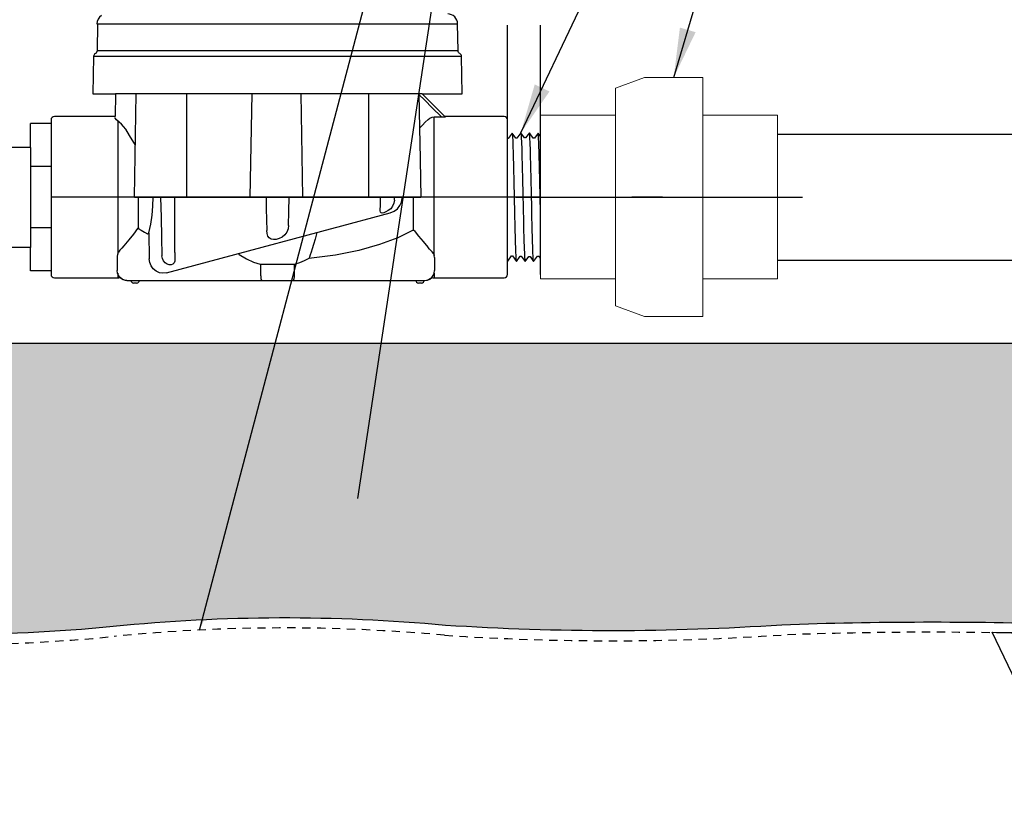
# Model space of a CAD drawing. Extents: x -3 to 267, y -12 to 57.
# Drawn here: x 85 to 100, y 5 to 16 of the extents above; entities that cross this region are included whole.
import ezdxf

# ---------------------------------------------------------------- set-up
doc = ezdxf.new("R2010")
doc.units = 0
doc.header["$MEASUREMENT"] = 0
doc.linetypes.add('HIDDEN2', pattern=[0.1875, 0.125, -0.0625])
for name, color, linetype in [('HI-DETL-FINE', 249, 'Continuous'), ('HI-DETL-MED', 2, 'Continuous'), ('HI-DETL-THIN', 1, 'Continuous'), ('HI-HTCH-FILL', 9, 'Continuous'), ('HI-PROD-FINE', 249, 'Continuous'), ('HI-PROD-OTLN', 3, 'Continuous'), ('HI-TEXT-STND', 2, 'Continuous')]:
    doc.layers.add(name, color=color, linetype=linetype)
doc.layers.add('REF', color=5, linetype='Continuous', plot=False)
doc.styles.add('HUNTER', font='ARIALN.TTF')
doc.dimstyles.new('HUNTER', dxfattribs={"dimtxt": 0.125, "dimasz": 0.1, "dimexe": 0.05, "dimexo": 0.05, "dimgap": 0.09, "dimtad": 0, "dimtoh": 1, "dimdec": 3, "dimzin": 3, "dimdsep": 46, "dimlunit": 4, "dimtxsty": 'HUNTER', "dimblk": 'ARCHTICK', "dimcen": 0.1, "dimclrd": 249, "dimclre": 249, "dimclrt": 1, "dimadec": 4, "dimazin": 2, "dimtfac": 1, "dimtdec": 3, "dimtofl": 0, "dimtmove": 2, "dimatfit": 0, "dimfxl": 1, "dimfrac": 2, "dimtolj": 1, "dimtzin": 0, "dimarcsym": 0})

# ---------------------------------------------------------------- blocks, each defined once
blk = doc.blocks.new('_ARCHTICK')
at = {"color": 0, "linetype": 'ByBlock', "const_width": 0.15}
blk.add_lwpolyline([(-0.5, -0.5), (0.5, 0.5)], dxfattribs=at)

msp = doc.modelspace()

# ---------------------------------------------------------------- hatches: boundary and pattern name
at = {"layer": 'HI-HTCH-FILL'}
h = msp.add_hatch(dxfattribs=at)
h.set_pattern_fill('GRAVEL', color=256, scale=2.5, style=0)
h.set_pattern_definition([(228.012787504, (-61.19999999999999, 4.5), (-20.00000000000016, -22.50000000000001), [0.33634, -33.29772011768425]), (184.969740728, (-61.42500000000001, 4.25), (29.99999999999994, 2.500000000000088), [0.57717, -57.13981190307499]), (132.510447078, (-62, 4.2), (25.00000000000029, -27.49999999999966), [0.4069700000000001, -40.29008149024925]), (267.273689006, (-62.97499999999999, 3.575), (2.50000000000006, 50.00000000000004), [0.5255949999999996, -52.03389510407247]), (292.833654178, (-63, 3.05), (-12.49999999999997, 30.00000000000007), [0.5153874999999996, -51.02343282022073]), (357.273689006, (-62.80000000000001, 2.575), (-50.00000000000004, 2.500000000000064), [0.5255949999999996, -52.03389510407247]), (37.6942404667, (-62.27500000000001, 2.55), (-32.49999999999999, -24.99999999999993), [0.6950725, -68.81212137229001]), (72.2553283749, (-61.72499999999999, 2.975), (17.50000000000007, 55.00000000000001), [0.6562199999999996, -64.96580374203343]), (121.429565615, (-61.52500000000001, 3.6), (-20.00000000000005, 32.49999999999997), [0.527375, -52.2101827743225]), (175.236358309, (-61.80000000000001, 4.05), (27.49999999999996, -2.500000000000095), [0.6020800000000001, -29.50190644698075]), (222.397437798, (-62.40000000000001, 4.1), (-29.99999999999991, -27.49999999999993), [0.77862, -77.08343751198724]), (138.814074834, (-60.5, 3.55), (-17.50000000000008, 15), [0.2657524999999998, -26.30961203183674]), (171.46923439, (-60.69999999999999, 3.725), (32.49999999999999, -4.999999999999988), [0.5055925, -50.0537785403925]), (225, (-61.19999999999999, 3.8), (-3e-16, -2.499999999999832), [0.3535525, -3.18198140593275]), (203.198590514, (-61.375, 4.1), (12.49999999999997, 4.999999999999939), [0.190395, -18.84903776465975]), (291.801409486, (-61.55000000000001, 4.025), (-2.49999999999921, 7.500000000000257), [0.2692575, -13.19365451783625]), (30.96375653209999, (-61.44999999999999, 3.775), (7.500000000000132, 4.999999999999948), [0.4373224999999999, -14.14005723711325]), (161.565051177, (-61.07499999999999, 4), (5.000000000000028, -2.499999999999942), [0.3162274999999998, -7.589466650420996]), (16.389540334, (-63, 4.025), (24.99999999999991, 7.50000000000011), [0.443, -43.8571128666735]), (70.3461759419, (-62.57499999999999, 4.15), (-10.00000000000305, -27.50000000000849), [0.3716524999999999, -36.7935193682975]), (293.198590514, (-61.07499999999999, 4.5), (-4.999999999999926, 12.49999999999998), [0.3807875, -18.65864526465975]), (343.610459666, (-60.92500000000001, 4.15), (-24.99999999999991, 7.500000000000108), [0.4429999999999998, -43.85711286667247]), (339.44395478, (-63, 2.475), (-12.50000000000009, 5.000000000000061), [0.4271999999999998, -20.93280936329374]), (294.775140569, (-62.59999999999999, 2.325), (-12.50000000000001, 27.5), [0.357945, -35.43660765819]), (66.8014094864, (-61.05000000000001, 2), (4.999999999999953, 12.49999999999993), [0.3807875, -18.65864526465975]), (17.3540246363, (-60.90000000000001, 2.35), (-32.49999999999994, -9.999999999999908), [0.4190775, -41.48855903560001]), (69.4439547804, (-62.27500000000001, 2), (-5.000000000000018, -12.49999999999989), [0.2135999999999999, -21.14640936329373]), (101.309932474, (-61.19999999999999, 2), (-2.499999999999909, 10.00000000000003), [0.127475, -12.620073783982]), (165.963756532, (-61.22499999999999, 2.125), (7.499999999999897, -2.500000000000004), [0.5153875, -9.79237656404425]), (186.009005957, (-61.72499999999999, 2.25), (25.00000000000011, 2.499999999999958), [0.477625, -47.28480793635701]), (303.690067526, (-61.44999999999999, 3.55), (-2.499999999999968, 4.999999999999964), [0.3605549999999997, -8.653323188659993]), (353.1572265869999, (-61.25, 3.25), (42.50000000000004, -5.000000000000132), [0.6294850000000001, -62.31890656007075]), (60.9453959009, (-60.625, 3.175), (-9.99999999999994, -17.49999999999994), [0.25739, -25.4816853524675]), (90, (-60.5, 3.4), (-2.5, 2.5), [0.15, -2.35]), (120.256437164, (-61.77500000000001, 2.325), (10.00000000000002, -17.50000000000002), [0.34731, -34.38379997362451]), (48.0127875042, (-61.94999999999999, 2.625), (20, 22.49999999999994), [0.67268, -32.96138011768424]), (0, (-61.5, 3.125), (2.5, 2.5), [0.65, -1.85]), (325.304846469, (-60.84999999999999, 3.125), (25.00000000000035, -17.49999999999956), [0.3952849999999998, -39.13318575210497]), (254.054604099, (-60.52500000000001, 2.9), (-2.500000000000094, -10.00000000000001), [0.364005, -17.83626972320125]), (207.645975364, (-60.625, 2.55), (-47.49999999999987, -25.00000000000012), [0.5926625, -58.6736854556485]), (175.42607874, (-61.15000000000001, 2.275), (-32.49999999999989, 2.500000000000004), [0.6269975, -62.07268351992225])])
edge = h.paths.add_edge_path()
edge.add_line((105.7980034412529, 10.348650730584), (101.791998355359, 10.3486506802016))
edge.add_arc((101.7919987702851, 9.948650680200727), 0.4000000000010895, 90.00005943379077, 168.6004072216957)
edge.add_arc((144.5928929239342, 8.016176137872339), 43.23981725205483, 177.333613631258, 180.0896315050494)
edge.add_line((101.353128580919, 7.948533314081045), (101.353128580919, 7.467407631976153))
edge.add_arc((101.253128580919, 7.467407631976153), 0.1000000000000085, 266.29399714896624, 360, ccw=False)
edge.add_arc((100.1063924255444, -10.23670388012637), 17.64121101399237, 86.29399714905992, 86.52268367125961)
edge.add_arc((99.1625882780856, -55.04191838784762), 62.44642560596986, 88.15197713950114, 92.06673567210845)
edge.add_arc((94.3365279062741, 45.11732899924395), 37.84108963834112, 266.22277007115343, 273.9003789751689, ccw=False)
edge.add_arc((89.4309473528289, -18.72236922917197), 26.19217067444717, 84.71466765533812, 95.67574705636036)
edge.add_arc((84.38245452071675, 32.07456573046581), 24.85502201202245, 263.8223542331396, 275.6757470563611, ccw=False)
edge.add_arc((80.2904778334929, -14.30903663123044), 21.71920498908482, 86.25849372537978, 93.95075262967065)
edge.add_arc((76.29943111414595, 45.11732899924396), 37.84108963834111, 266.10324697215145, 273.7798762834368, ccw=False)
edge.add_arc((72.52892323520477, -10.23670387895953), 17.64121101282502, 86.1032469721515, 93.70600285103743)
edge.add_arc((71.38218707987568, 7.467407631976142), 0.1000000000000003, 179.999999999998, 273.7060028510259, ccw=False)
edge.add_line((71.28218707987568, 7.467407631976146), (71.28218707987577, 9.948650743403844))
edge.add_arc((70.88218707987576, 9.948650743403856), 0.4000000000000057, 359.9999999999982, 450)
edge.add_line((70.88218707987576, 10.34865074340386), (66.83795558237259, 10.34865074340386))
edge.add_line((66.83795558237259, 10.34865074340386), (67.15421845416148, 11.61362609143894))
edge.add_line((67.15421845416148, 11.61362609143894), (105.4817405662588, 11.61362609143894))
edge.add_line((105.4817405662588, 11.61362609143894), (105.7980034407812, 10.3486507324705))

# ---------------------------------------------------------------- linework, layer by layer
at = {"layer": 'HI-DETL-FINE'}
msp.add_lwpolyline([(92.05452145636978, 14.65560269473295), (92.05452145636978, 12.96837112577601), (92.14516722922208, 12.87772546292244), (92.18497136940125, 12.94599793423303), (92.20336909686914, 12.94599793423303), (92.26055358626904, 12.86530083145285), (92.31539950268433, 12.94192572627552), (92.33379965012426, 12.94192572627552), (92.39099282942378, 12.86123962336827), (92.44584325578697, 12.93785450830658), (92.46424593319767, 12.93785450830658), (92.52141502277547, 12.85717891027797), (92.57628414892264, 12.93381271499772), (92.59467967641594, 12.93381271499772), (92.65186504580566, 12.85311731719784), (92.70671283219936, 12.92974793195444), (92.7251096796774, 12.92974793195444), (92.78228916413512, 12.84905654910818), (92.83715196535536, 12.92566945406937), (92.85555409277242, 12.92566945406937), (92.91273291723776, 12.84499517602551), (92.96757316871849, 12.92162568078338), (92.98599102595384, 12.92162568078338), (93.04315670557102, 12.84093440793585), (93.09953465363535, 12.91960148416707), (93.09953465363535, 12.91960148416707), (93.11794371097236, 12.91960148416707), (93.17276440137138, 12.84295079642982), (93.2299735667939, 12.92364525745306), (93.24837569421095, 12.92364525745306), (93.30244595341135, 12.84698844729212), (93.36040983998294, 12.927706520537), (93.37881757733518, 12.927706520537), (93.43336133611959, 12.85106454172051), (93.49084567317706, 12.93178455842716), (93.5092402106818, 12.93178455842716), (93.5633175856596, 12.85511074083315), (93.62127160648555, 12.93583383164961), (93.63966878395979, 12.93583383164961), (93.69419178041746, 12.85918552620049), (93.75170974965299, 12.93988524984728), (93.77011143707513, 12.93988524984728), (93.82416501459102, 12.8632322520028), (93.88213062301993, 12.94396559771076), (93.90054045034803, 12.94396559771076), (93.95507654439254, 12.86730818605381), (94.01257217614798, 12.9480221858487), (94.03096670819829, 12.9480221858487), (94.04728931509263, 12.9202865012537), (94.09663650502968, 12.96837112577601), (94.09663650502968, 14.65560269473295), (94.00599073217738, 14.74624835758652), (93.96618659199821, 14.67797588627593), (93.94778886453032, 14.67797588627593), (93.89060437513042, 14.75867298905612), (93.83575845871513, 14.68204809423344), (93.8173583112752, 14.68204809423344), (93.7601651319757, 14.76273419714069), (93.7053147056125, 14.68611931220238), (93.6869120282018, 14.68611931220238), (93.62974293862399, 14.76679491023099), (93.57487381247682, 14.69016110551124), (93.55647828498353, 14.69016110551124), (93.4992929155938, 14.77085650331112), (93.4444451292001, 14.69422588855452), (93.42604828172206, 14.69422588855452), (93.36886879726434, 14.77491727140078), (93.3140059960441, 14.6983043664396), (93.29560386862704, 14.6983043664396), (93.2384250441617, 14.77897864448345), (93.18358479268097, 14.70234813972558), (93.16516693544563, 14.70234813972558), (93.10800125582844, 14.78303941257311), (93.05162330776412, 14.70437233634189), (93.05162330776412, 14.70437233634189), (93.03321425042712, 14.70437233634189), (92.97839356002808, 14.78102302407914), (92.92118439460558, 14.7003285630559), (92.90278226718851, 14.7003285630559), (92.84871200798811, 14.77698537321685), (92.79074812141653, 14.69626729997196), (92.77234038406428, 14.69626729997196), (92.71779662527987, 14.77290927878845), (92.6603122882224, 14.6921892620818), (92.64191775071767, 14.6921892620818), (92.58784037573987, 14.76886307967582), (92.52988635491391, 14.68813998885935), (92.51148917743969, 14.68813998885935), (92.45696618098201, 14.76478829430847), (92.39944821174647, 14.68408857066168), (92.38104652432433, 14.68408857066168), (92.32699294680845, 14.76074156850616), (92.26902733837953, 14.68000822279821), (92.25061751105143, 14.68000822279821), (92.19608141700694, 14.75666563445516), (92.1385857852515, 14.67595163466026), (92.12019125320117, 14.67595163466026), (92.10386864630684, 14.70368731925526)], close=True, dxfattribs=at)
at = {"layer": 'HI-DETL-FINE', "lineweight": 15}
for points in [[(92.10386864630684, 14.70368731925526), (92.10416237868795, 14.70301083501721), (92.10482760396246, 14.70147877916672), (92.10586348344741, 14.69173062545948), (92.1069888863395, 14.67560969484011), (92.10812521357946, 14.65309751230989), (92.10924590215023, 14.62484968672205), (92.1103573756053, 14.59089575984713), (92.11148543143939, 14.55104353820369), (92.1126229905927, 14.50581217603922), (92.11374134468178, 14.45597965388316), (92.11485171434286, 14.40155952720432), (92.11598260374053, 14.34236359700983), (92.11712046056938, 14.2792187096364), (92.11823610451222, 14.21318996600384), (92.11934646778232, 14.14420425205945), (92.1204801516801, 14.07211366424279), (92.12161734123033, 13.99796215401682), (92.12273023740713, 13.92298709192426), (92.12384168454388, 13.84703236773053), (92.12497782059786, 13.77000678172723), (92.1261132847411, 13.69306035738551), (92.12722408045022, 13.6174642203796), (92.12833768581237, 13.54299223106326), (92.12947528610191, 13.46962317445163), (92.13060796092941, 13.39848703723688), (92.13171805560884, 13.33074301835383), (92.13283444346055, 13.26611775295391), (92.13397223068063, 13.20466886894286), (92.13510260961462, 13.14738106438818), (92.1362124604502, 13.09516688624281), (92.13733212950275, 13.04773652421923), (92.13846898407698, 13.0052220259315), (92.13959707806127, 12.96835298355329), (92.14070771104791, 12.93767318937791), (92.14183055918278, 12.91296317799531), (92.14296585611024, 12.89421865317147), (92.14409164665189, 12.88257634344395), (92.14516728413058, 12.87772540801391)], [(94.04728931509263, 12.9202865012537), (94.04699558271152, 12.92096298549175), (94.046330357437, 12.92249504134224), (94.04529447795205, 12.93224319504948), (94.04416907505997, 12.94836412566885), (94.04303274782, 12.97087630819907), (94.04191205924923, 12.99912413378691), (94.04080058579416, 13.03307806066183), (94.03967252996007, 13.07293028230527), (94.03853497080677, 13.11816164446975), (94.03741661671768, 13.1679941666258), (94.0363062470566, 13.22241429330464), (94.03517535765893, 13.28161022349913), (94.03403750083008, 13.34475511087256), (94.03292185688726, 13.41078385450512), (94.03181149361714, 13.47976956844951), (94.03067780971936, 13.55186015626617), (94.02954062016913, 13.62601166649215), (94.02842772399234, 13.7009867285847), (94.02731627685559, 13.77694145277843), (94.0261801408016, 13.85396703878173), (94.02504467665837, 13.93091346312345), (94.02393388094926, 14.00650960012936), (94.0228202755871, 14.0809815894457), (94.02168267529755, 14.15435064605734), (94.02055000047005, 14.22548678327208), (94.01943990579062, 14.29323080215513), (94.01832351793891, 14.35785606755505), (94.01718573071884, 14.4193049515661), (94.01605535178484, 14.47659275612078), (94.01494550094927, 14.52880693426615), (94.01382583189671, 14.57623729628973), (94.01268897732248, 14.61875179457746), (94.01156088333819, 14.65562083695567), (94.01045025035155, 14.68630063113105), (94.0093274022167, 14.71101064251365), (94.00819210528923, 14.72975516733749), (94.00706631474758, 14.74139747706501), (94.00599067726888, 14.74624841249505)]]:
    msp.add_open_spline(points, degree=3, knots=[0, 0, 0, 0, 0.0206585889988813, 0.046786178240991, 0.0736654557405227, 0.1005447771286014, 0.1268035166406, 0.1530624258775578, 0.1800766272128605, 0.2070908447023978, 0.2334807316342143, 0.259870797132068, 0.2870197810280597, 0.3141687432277949, 0.3406896252527337, 0.3672107360239287, 0.3944943418133897, 0.4217778955363267, 0.4484296655016523, 0.4750816574376472, 0.5024997453102982, 0.5299177514372375, 0.556700592108155, 0.5834836280412834, 0.6110363755060346, 0.6385890427568642, 0.6655046860802475, 0.6924204859577308, 0.7201098434524905, 0.7477991612685115, 0.7748477434836821, 0.8018964626087235, 0.8297227182673447, 0.8575489507368669, 0.8847303323916624, 0.9119118368014535, 0.9398748771338385, 1, 1, 1, 1], dxfattribs=at)
at = {"layer": 'HI-DETL-FINE'}
for points, knots in [([(92.19608141700694, 14.75666563445516), (92.19673798926871, 14.75513465856802), (92.19729132224496, 14.75353112523497), (92.19851234493538, 14.74709156726071), (92.19930985771302, 14.74056349094279), (92.20177987542114, 14.71488087123091), (92.20336980791711, 14.68959974546375), (92.20822993387762, 14.59094049289905), (92.21145515223607, 14.49430883072495), (92.222450835945, 14.0915473137422), (92.23024501490774, 13.68215790785895), (92.24355926230685, 13.14956406470541), (92.24900517061417, 12.98009596331301), (92.25567796489642, 12.89052009671013), (92.25700322376953, 12.87899188385407), (92.26055358626904, 12.86530083145285)], [0.0258230262804775, 0.0258230262804775, 0.0258230262804775, 0.0258230262804775, 0.0369917858758502, 0.0369917858758502, 0.0739835717517005, 0.0739835717517005, 0.147967143503401, 0.147967143503401, 0.295934287006802, 0.295934287006802, 0.6554418894622824, 0.6554418894622824, 0.9053139318857167, 0.9053139318857167, 0.9661857204847526, 0.9661857204847526, 0.9661857204847526, 0.9661857204847526]), ([(92.32699294680845, 14.76074156850616), (92.32714820545762, 14.76018202281936), (92.32727092636902, 14.75965033146128), (92.32793587337747, 14.75673563543005), (92.32835360209614, 14.7542042516496), (92.32967112189154, 14.74515320498311), (92.33052078997208, 14.73714175796951), (92.33398075626553, 14.69509708947278), (92.33652888762857, 14.64257897283443), (92.34570960565753, 14.39218733383405), (92.35223453447601, 14.09223260089082), (92.36545207268945, 13.49088596437601), (92.37196071287312, 13.19733888968734), (92.38199562320004, 12.93943381226427), (92.38598263185153, 12.88148839090876), (92.39099282942378, 12.86123962336827)], [0.0241904294563034, 0.0241904294563034, 0.0241904294563034, 0.0241904294563034, 0.0287035231636121, 0.0287035231636121, 0.0478392052726868, 0.0478392052726868, 0.0861105694908363, 0.0861105694908363, 0.204169887941553, 0.204169887941553, 0.5066577844336293, 0.5066577844336293, 0.8091456809257056, 0.8091456809257056, 0.9667889808432901, 0.9667889808432901, 0.9667889808432901, 0.9667889808432901]), ([(92.45696618098201, 14.76478829430847), (92.45759531133042, 14.76334550420066), (92.45811921629328, 14.7618511011136), (92.4593136030562, 14.75567128739285), (92.46007719999267, 14.74938550274415), (92.46246488391444, 14.72477188587287), (92.46405265704894, 14.70052262770758), (92.46876864521025, 14.6057228391928), (92.47190559893322, 14.51287064312537), (92.4823433295145, 14.1343802224136), (92.4896621677381, 13.75540354075971), (92.50255583894055, 13.2118924432274), (92.50805218508661, 13.02086985572547), (92.51537838428663, 12.89449284100738), (92.51736671163384, 12.87374979021696), (92.52141502277547, 12.85717891027797)], [0.0256588972726016, 0.0256588972726016, 0.0256588972726016, 0.0256588972726016, 0.0360599548164174, 0.0360599548164174, 0.0721199096328348, 0.0721199096328348, 0.1442398192656696, 0.1442398192656696, 0.2884796385313392, 0.2884796385313392, 0.6256792196892288, 0.6256792196892288, 0.8783271702108497, 0.8783271702108497, 0.9661505024861866, 0.9661505024861866, 0.9661505024861866, 0.9661505024861866]), ([(92.58784037573987, 14.76886307967582), (92.58802768449382, 14.76819839524528), (92.58816939831067, 14.76757353235121), (92.58885753053262, 14.76447855325685), (92.58929160531383, 14.76183588151771), (92.59065242344089, 14.75232377974755), (92.59152161933449, 14.74381722425554), (92.59501477272471, 14.6995278965251), (92.5976505671343, 14.64434390101986), (92.60637611389224, 14.39780429726614), (92.61258926426191, 14.12070031948877), (92.62485132577218, 13.55371143156053), (92.63099750416504, 13.26948062957966), (92.64135715431047, 12.95901061160804), (92.64625965091611, 12.87617705174293), (92.65186504580566, 12.85311731719784)], [0.0240830807448839, 0.0240830807448839, 0.0240830807448839, 0.0240830807448839, 0.0293984140970348, 0.0293984140970348, 0.0489973568283913, 0.0489973568283913, 0.0881952422911043, 0.0881952422911043, 0.2086036335956691, 0.2086036335956691, 0.4914247103786554, 0.4914247103786554, 0.7742457871616417, 0.7742457871616417, 0.9671632774487127, 0.9671632774487127, 0.9671632774487127, 0.9671632774487127]), ([(92.71779662527987, 14.77290927878845), (92.71846666790515, 14.77134735047197), (92.71903193646682, 14.76970504586457), (92.7202444217603, 14.76318185613015), (92.72103136795175, 14.75656804102757), (92.72350138654947, 14.73058787176639), (92.72510068936315, 14.70496060373277), (92.7299119756232, 14.60503522503125), (92.73313102729556, 14.50714341949078), (92.74416401348705, 14.10027900358859), (92.7519053556865, 13.68752036951246), (92.76499177765012, 13.14781396354991), (92.77036399217798, 12.9748386497261), (92.77717378073467, 12.8771179577141), (92.77863631189622, 12.86351871792816), (92.78228916413512, 12.84905654910818)], [0.0255872851130798, 0.0255872851130798, 0.0255872851130798, 0.0255872851130798, 0.0369120648484787, 0.0369120648484787, 0.0738241296969574, 0.0738241296969574, 0.1476482593939147, 0.1476482593939147, 0.2952965187878295, 0.2952965187878295, 0.6524056134282668, 0.6524056134282668, 0.8993323511501253, 0.8993323511501253, 0.9662565739312533, 0.9662565739312533, 0.9662565739312533, 0.9662565739312533]), ([(92.84871200798811, 14.77698537321685), (92.8489149811339, 14.77626950129609), (92.84906686194863, 14.77559666184947), (92.84976605677511, 14.77240462299621), (92.85020310035051, 14.7696902461291), (92.85155790563668, 14.75992750043702), (92.85242224209773, 14.75121926798634), (92.85600110741525, 14.70533239082337), (92.85866473611075, 14.64755645252339), (92.86812124278268, 14.37742972769185), (92.87475729365117, 14.05993811628069), (92.88823582932213, 13.43730422815514), (92.8948684291368, 13.14094267695771), (92.90462078910973, 12.91027514857286), (92.90810809971657, 12.86352274428934), (92.91273291723776, 12.84499517602551)], [0.0239842969793424, 0.0239842969793424, 0.0239842969793424, 0.0239842969793424, 0.0296722774434214, 0.0296722774434214, 0.0494537957390357, 0.0494537957390357, 0.0890168323302643, 0.0890168323302643, 0.2121914162574068, 0.2121914162574068, 0.5207124056176667, 0.5207124056176667, 0.8292333949779267, 0.8292333949779267, 0.967414805773747, 0.967414805773747, 0.967414805773747, 0.967414805773747]), ([(92.97839356002808, 14.78102302407914), (92.9794379016776, 14.77835892305971), (92.98040882690137, 14.77521447141622), (92.98195202668326, 14.76469507941934), (92.9829581434116, 14.75449886439353), (92.98598796680062, 14.71373940663829), (92.98802476200022, 14.6736089987245), (92.99611272266161, 14.46542047253954), (93.00222610176503, 14.19946732468865), (93.01443868942722, 13.63331824224433), (93.020475633211, 13.33864246403905), (93.03143206628236, 12.97416821784534), (93.03657274878815, 12.8708158254161), (93.04315670557102, 12.84093440793585)], [0.0267265998146972, 0.0267265998146972, 0.0267265998146972, 0.0267265998146972, 0.046270986048265, 0.046270986048265, 0.09254197209653, 0.09254197209653, 0.18508394419306, 0.18508394419306, 0.4654741941350891, 0.4654741941350891, 0.745864444077118, 0.745864444077118, 0.9668164791339069, 0.9668164791339069, 0.9668164791339069, 0.9668164791339069]), ([(93.17276440137138, 12.84295079642982), (93.17172005972186, 12.84561489744926), (93.1707491344981, 12.84875934909275), (93.1692059347162, 12.85927874108962), (93.16819981798787, 12.86947495611543), (93.16516999459886, 12.91023441387067), (93.16313319939924, 12.95036482178446), (93.15504523873786, 13.15855334796942), (93.14893185963443, 13.42450649582031), (93.13671927197224, 13.99065557826463), (93.13068232818846, 14.28533135646991), (93.1197258951171, 14.64980560266362), (93.11458521261132, 14.75315799509286), (93.10800125582844, 14.78303941257311)], [0.0267265998146972, 0.0267265998146972, 0.0267265998146972, 0.0267265998146972, 0.046270986048265, 0.046270986048265, 0.09254197209653, 0.09254197209653, 0.18508394419306, 0.18508394419306, 0.4654741941350891, 0.4654741941350891, 0.745864444077118, 0.745864444077118, 0.9668164791339069, 0.9668164791339069, 0.9668164791339069, 0.9668164791339069]), ([(93.30244595341135, 12.84698844729212), (93.30224298026558, 12.84770431921287), (93.30209109945083, 12.8483771586595), (93.30139190462437, 12.85156919751275), (93.30095486104895, 12.85428357437986), (93.29960005576278, 12.86404632007194), (93.29873571930175, 12.87275455252262), (93.29515685398422, 12.91864142968559), (93.29249322528871, 12.97641736798558), (93.28303671861678, 13.24654409281711), (93.27640066774829, 13.56403570422827), (93.26292213207734, 14.18666959235382), (93.25628953226266, 14.48303114355125), (93.24653717228975, 14.71369867193611), (93.24304986168289, 14.76045107621962), (93.2384250441617, 14.77897864448345)], [0.0239842969793424, 0.0239842969793424, 0.0239842969793424, 0.0239842969793424, 0.0296722774434214, 0.0296722774434214, 0.0494537957390357, 0.0494537957390357, 0.0890168323302643, 0.0890168323302643, 0.2121914162574068, 0.2121914162574068, 0.5207124056176667, 0.5207124056176667, 0.8292333949779267, 0.8292333949779267, 0.967414805773747, 0.967414805773747, 0.967414805773747, 0.967414805773747]), ([(93.43336133611959, 12.85106454172051), (93.43269129349432, 12.85262647003699), (93.43212602493264, 12.8542687746444), (93.43091353963918, 12.86079196437882), (93.43012659344771, 12.86740577948139), (93.42765657484999, 12.89338594874258), (93.42605727203632, 12.91901321677619), (93.42124598577628, 13.01893859547771), (93.4180269341039, 13.11683040101818), (93.40699394791241, 13.52369481692037), (93.39925260571296, 13.93645345099651), (93.38616618374935, 14.47615985695905), (93.38079396922149, 14.64913517078286), (93.37398418066479, 14.74685586279486), (93.37252164950324, 14.7604551025808), (93.36886879726434, 14.77491727140078)], [0.0255872851130798, 0.0255872851130798, 0.0255872851130798, 0.0255872851130798, 0.0369120648484787, 0.0369120648484787, 0.0738241296969574, 0.0738241296969574, 0.1476482593939147, 0.1476482593939147, 0.2952965187878295, 0.2952965187878295, 0.6524056134282668, 0.6524056134282668, 0.8993323511501253, 0.8993323511501253, 0.9662565739312533, 0.9662565739312533, 0.9662565739312533, 0.9662565739312533]), ([(93.5633175856596, 12.85511074083315), (93.56313027690564, 12.85577542526368), (93.5629885630888, 12.85640028815775), (93.56230043086684, 12.85949526725211), (93.56186635608563, 12.86213793899125), (93.56050553795858, 12.87165004076141), (93.55963634206498, 12.88015659625342), (93.55614318867475, 12.92444592398386), (93.55350739426517, 12.9796299194891), (93.54478184750722, 13.22616952324282), (93.53856869713755, 13.5032735010202), (93.52630663562728, 14.07026238894843), (93.52016045723443, 14.35449319092931), (93.509800807089, 14.66496320890092), (93.50489831048336, 14.74779676876603), (93.4992929155938, 14.77085650331112)], [0.0240830807448839, 0.0240830807448839, 0.0240830807448839, 0.0240830807448839, 0.0293984140970348, 0.0293984140970348, 0.0489973568283913, 0.0489973568283913, 0.0881952422911043, 0.0881952422911043, 0.2086036335956691, 0.2086036335956691, 0.4914247103786554, 0.4914247103786554, 0.7742457871616417, 0.7742457871616417, 0.9671632774487127, 0.9671632774487127, 0.9671632774487127, 0.9671632774487127]), ([(93.69419178041746, 12.85918552620049), (93.69356265006904, 12.8606283163083), (93.69303874510618, 12.86212271939536), (93.69184435834326, 12.86830253311611), (93.6910807614068, 12.87458831776481), (93.68869307748503, 12.89920193463609), (93.68710530435052, 12.92345119280138), (93.68238931618922, 13.01825098131616), (93.67925236246624, 13.11110317738359), (93.66881463188496, 13.48959359809536), (93.66149579366136, 13.86857027974925), (93.64860212245891, 14.41208137728156), (93.64310577631285, 14.60310396478349), (93.63577957711283, 14.72948097950158), (93.63379124976562, 14.75022403029201), (93.62974293862399, 14.76679491023099)], [0.0256588972726016, 0.0256588972726016, 0.0256588972726016, 0.0256588972726016, 0.0360599548164174, 0.0360599548164174, 0.0721199096328348, 0.0721199096328348, 0.1442398192656696, 0.1442398192656696, 0.2884796385313392, 0.2884796385313392, 0.6256792196892288, 0.6256792196892288, 0.8783271702108497, 0.8783271702108497, 0.9661505024861866, 0.9661505024861866, 0.9661505024861866, 0.9661505024861866]), ([(93.82416501459102, 12.8632322520028), (93.82400975594184, 12.8637917976896), (93.82388703503044, 12.86432348904768), (93.82322208802199, 12.86723818507892), (93.82280435930332, 12.86976956885936), (93.82148683950793, 12.87882061552586), (93.82063717142738, 12.88683206253945), (93.81717720513393, 12.92887673103618), (93.81462907377089, 12.98139484767453), (93.80544835574193, 13.23178648667492), (93.79892342692345, 13.53174121961814), (93.78570588871001, 14.13308785613295), (93.77919724852634, 14.42663493082162), (93.76916233819942, 14.6845400082447), (93.76517532954793, 14.7424854296002), (93.7601651319757, 14.76273419714069)], [0.0241904294563034, 0.0241904294563034, 0.0241904294563034, 0.0241904294563034, 0.0287035231636121, 0.0287035231636121, 0.0478392052726868, 0.0478392052726868, 0.0861105694908363, 0.0861105694908363, 0.204169887941553, 0.204169887941553, 0.5066577844336293, 0.5066577844336293, 0.8091456809257056, 0.8091456809257056, 0.9667889808432901, 0.9667889808432901, 0.9667889808432901, 0.9667889808432901]), ([(93.95507654439254, 12.86730818605381), (93.95441997213075, 12.86883916194094), (93.9538666391545, 12.87044269527399), (93.95264561646408, 12.87688225324825), (93.95184810368644, 12.88341032956617), (93.94937808597834, 12.90909294927805), (93.94778815348235, 12.93437407504521), (93.94292802752184, 13.03303332760991), (93.9397028091634, 13.12966498978401), (93.92870712545447, 13.53242650676676), (93.92091294649173, 13.94181591265001), (93.90759869909262, 14.47440975580355), (93.9021527907853, 14.64387785719595), (93.89547999650304, 14.73345372379883), (93.89415473762993, 14.7449819366549), (93.89060437513042, 14.75867298905612)], [0.0258230262804775, 0.0258230262804775, 0.0258230262804775, 0.0258230262804775, 0.0369917858758502, 0.0369917858758502, 0.0739835717517005, 0.0739835717517005, 0.147967143503401, 0.147967143503401, 0.295934287006802, 0.295934287006802, 0.6554418894622824, 0.6554418894622824, 0.9053139318857167, 0.9053139318857167, 0.9661857204847526, 0.9661857204847526, 0.9661857204847526, 0.9661857204847526])]:
    msp.add_open_spline(points, degree=3, knots=knots, dxfattribs=at)
at = {"layer": 'HI-DETL-MED', "linetype": 'HIDDEN2'}
msp.add_lwpolyline([(71.03218707987568, 8.930992691777359), (71.03218707987568, 6.981211562232144, -0.414213562373095), (70.78218707987568, 6.731211562232144), (65.81797951021017, 6.731211562232144, -0.414213562373095), (65.56797951021017, 6.981211562232144), (65.56797951021017, 9.948650743403856, -0.414213562373095), (65.81797951021017, 10.19865074340386), (70.88218707987576, 10.19865074340386, -0.4142135623731041), (71.13218707987576, 9.94865074340385), (71.13218707987568, 7.467407631976151, 0.4332878905493071), (71.39834629463417, 7.217930419031983, -0.0331854546320095), (73.71760409670566, 7.214069757320125, 0.033509624294854), (78.80415835870667, 7.208896779765077, -0.0335421201570387), (81.69480837538794, 7.214403140104032, 0.051734272964565), (86.85541469249074, 7.192130282733867, -0.0478821803798151), (91.83180066171366, 7.208896779765077, 0.033509624294854), (96.91835492371467, 7.214069757320125, -0.0170648222796313), (101.1694189773274, 7.222174585749279, -0.0009673951468376)], format="xyb", dxfattribs=at)
at = {"layer": 'HI-DETL-THIN', "lineweight": 15}
msp.add_lwpolyline([(95.71980933675961, 12.5798412773197), (96.84780929100788, 12.5798412773197), (96.84780929100788, 15.04734135254827), (95.71980933675961, 15.04734135254827)], dxfattribs=at)
at = {"layer": 'HI-PROD-FINE'}
for p, q in [((86.59365405939732, 16.42410337658613), (92.02765405939732, 16.42410337658613)), ((92.03472271610357, 16.0191403022887), (86.59571346594831, 16.0191403022887)), ((92.08641449370387, 15.93311073740729), (86.54402168834793, 15.93311073740729)), ((87.15935439111254, 13.81198691025394), (87.1865081462403, 15.36762450483424)), ((88.92523356512717, 15.36764384456053), (88.89859277863997, 13.81198691025394)), ((89.6644326106564, 15.36764384456053), (89.69158670120382, 13.81198691025394)), ((91.67379473341191, 15.02226997427768), (91.75851997439733, 15.02226997427768)), ((86.90645896698845, 14.96038365979438), (86.90645896698845, 12.95530947252607)), ((85.5917493886361, 14.56083845560384), (85.59174938863626, 13.05219773052342)), ((85.90762347232116, 14.27260866911457), (85.59174938863612, 14.27260866911487)), ((87.22180879573847, 13.34879644789994), (87.22180879573847, 13.81198691025394)), ((85.90762750181979, 13.35136515139388), (85.59174938863626, 13.35136515139401)), ((87.3759135678279, 13.27694150108427), (87.3823692930925, 12.88367461789078)), ((87.5674907069702, 13.21054495188715), (87.57404088740822, 12.9295917876171)), ((86.90474262504503, 12.95047297169556), (86.90050571610342, 12.92174602587439)), ((86.90050570145019, 12.92177671125758), (86.90050570145019, 12.70797231171379)), ((89.05238990582063, 12.8023591256919), (89.57804627633158, 12.8023591256919)), ((89.06131886787352, 12.62768034091092), (89.06131886787352, 12.78785236874846)), ((89.56911731427869, 12.62768034091092), (89.56911731427869, 12.78785236874846)), ((86.90645896698845, 12.6664601087485), (86.90645896698845, 12.5975708518598)), ((87.19219730318372, 12.51727888105684), (87.14703306960706, 12.51727888105684)), ((91.48340311254515, 12.51727888105684), (91.43823887896849, 12.51727888105684))]:
    msp.add_line(p, q, dxfattribs=at)
for points in [[(91.49434131833888, 15.36764384456053), (86.87383273243555, 15.36764384456053)], [(87.94491569416914, 15.36764384456056), (87.94472847537355, 15.15911584623028), (87.94416158264545, 14.48734415387621), (87.94362779028228, 13.81198691025394)], [(91.44403395447034, 15.36155642699667), (91.5319521543152, 15.27358622987081), (91.64537575286448, 15.16008131402223), (91.7828326556357, 15.02250392855483)], [(86.92732082157795, 14.9421118491865), (86.88828225264541, 14.97630369607519), (86.86959080454318, 15.00499013218824), (86.86768804020011, 15.01546855484336)], [(91.58508380050137, 14.98528245008974), (91.61110450484443, 15.00537577111161), (91.64135943798311, 15.01797748944197), (91.67379473341191, 15.0222699742777)], [(91.75851998021847, 15.0222699742777), (91.7883957792879, 15.02255746098392), (91.81309364340285, 15.02327997069191), (91.83151879896849, 15.02421426914081), (91.84253714929696, 15.02511820297296), (91.84597532655937, 15.02640296864811)], [(85.90280933195166, 14.92402620760721), (85.90280933195177, 12.69994761290125)], [(87.02680172050128, 14.83545887920472), (86.99634572000855, 14.87859062923211), (86.96216764921479, 14.91399029800031), (86.92732082157795, 14.9421118491865)], [(87.17304292499949, 14.59620249458793), (87.14879345601224, 14.63427429248939), (87.08377521946113, 14.74004060154964), (87.02680172050128, 14.83545887920472)], [(87.37591356782792, 13.27694150108424), (87.40500321426038, 13.40598904839264), (87.42642124561075, 13.54072931469737), (87.43850597357607, 13.67779570804594), (87.44054745263634, 13.81198691025394)], [(87.55394688962537, 13.81198691025394), (87.56080037488994, 13.50423043459704), (87.5674907069702, 13.21054495188712)], [(87.7682458824903, 12.97612094886704), (87.76763510086624, 13.24300490859336), (87.76684196814728, 13.52151027357512), (87.76585731649578, 13.81198691025394)], [(89.14311829644106, 13.81198691025394), (89.14573215086625, 13.63950849792728), (89.14836078041918, 13.4714049994784), (89.15100380371297, 13.30753700134885)], [(89.48071751486265, 13.38659390831053), (89.4840312551272, 13.59598354356602), (89.48731788561076, 13.81198691025394)], [(89.48071751486265, 13.38659390831053), (89.4747180720068, 13.33541265466089), (89.45702714978052, 13.28528265334698), (89.4268045262312, 13.24209850056421), (89.38594653280967, 13.20914996289996), (89.339996787828, 13.18735414638535), (89.2947253438955, 13.1758588706828), (89.2529210626272, 13.17395227189631), (89.21774431086624, 13.18175420024487), (89.19003189584805, 13.19903731142181), (89.16944899423305, 13.22599029948752), (89.1562308031838, 13.26243678225215), (89.15100380371297, 13.30753700134885)], [(87.20601445798303, 13.33945409490723), (87.14306522969832, 13.25432909043649), (87.07438988778227, 13.16817319376672), (87.00066618589358, 13.08073678127589)], [(87.21665976990818, 13.34155909696016), (87.21279695651407, 13.34307794123019), (87.20910601811988, 13.34234923830143), (87.20601445798303, 13.33945409490723)], [(87.22180879573853, 13.34879644789997), (87.21999631951587, 13.34655187431416), (87.21825667563814, 13.3441066713671), (87.21665976990818, 13.34155909696016)], [(87.21665976990818, 13.34155909696016), (87.26125733999032, 13.31309276131235), (87.30810714130416, 13.28538045739809), (87.35715268092099, 13.25841469748933)], [(87.3571526805195, 13.25841469748933), (87.36054489765456, 13.26059910950578), (87.36396513457976, 13.26262753218832), (87.36719594869476, 13.26438331645834)], [(87.36719594869476, 13.26438332027219), (87.37110172130423, 13.26745592618458), (87.37400136536439, 13.27176347228861), (87.37591356782792, 13.27694150108424)], [(89.90686729522758, 13.28070372228858), (89.87892528110353, 13.18018624719734), (89.85520400291011, 13.09866809876677), (89.83547800711625, 13.03354824770837), (89.8193168883115, 12.98200267385799), (89.80621936615825, 12.94142157602953), (89.79582081494476, 12.90996365498931), (89.7878157496163, 12.8862052665496)], [(86.99822264729869, 13.07800224831964), (86.96918760793744, 13.04487663895832), (86.9409333119429, 13.01489451645834), (86.91841218332974, 12.9844410434565)], [(87.00066618589358, 13.08073678127589), (86.99985732056513, 13.07981026693277), (86.99904276163267, 13.07889873517188), (86.99822264729869, 13.07800224831964)], [(86.90817530893196, 12.96018169444192), (86.90589149866736, 12.95369858630316), (86.90474262504506, 12.95047297169559)], [(86.91841218332974, 12.9844410434565), (86.91442039674217, 12.97677776769921), (86.91099562984436, 12.96868008558237), (86.90817530893196, 12.96018169444192)], [(87.76906746727138, 12.90287328713349), (87.76892990193375, 12.88580090323755), (87.76581648200676, 12.84877532717916), (87.75627681942461, 12.82072235547297), (87.73852737428774, 12.80219532987069), (87.71360430795568, 12.79324968545471), (87.68436570676948, 12.79336031966089), (87.65274026104873, 12.80277041669557), (87.6224810096071, 12.82210840204225), (87.59781772804695, 12.85035698014444), (87.58084588706151, 12.88689695196932), (87.57404088740822, 12.92959178761707)], [(87.7682458824903, 12.97612094886704), (87.76875621755426, 12.92987221726126), (87.76906746727138, 12.90287328713349)], [(88.71959080065636, 12.96257394433239), (88.73489538770019, 12.95066446894923), (88.84854521158707, 12.88312058994369), (88.95489239622208, 12.83509460710614), (89.05238990582063, 12.8023591256919)], [(87.6394771998352, 12.67315837728863), (87.58671017996295, 12.66648164867552), (87.53421925697938, 12.67428907652213), (87.48535209179687, 12.69606762644917), (87.44330486629502, 12.73040689662257), (87.41079266882247, 12.77514445033607), (87.39001225698848, 12.82736091960617), (87.38237214496291, 12.88367468403128)], [(89.05238990582063, 12.8023591256919), (89.05702034126773, 12.79932774689631), (89.06019215332975, 12.7941745492959), (89.06131886787352, 12.78785236874846)], [(89.56911731427869, 12.78785236874846), (89.57024402882251, 12.7941745492959), (89.5734158407841, 12.79932774689631), (89.57804627633158, 12.8023591256919)], [(89.7878157496163, 12.8862052665496), (89.71459929486264, 12.85116483138533), (89.64452841606703, 12.82356313066457), (89.57804627633158, 12.8023591256919)], [(89.78822569020934, 12.88540208639448), (89.78792944615822, 12.88565084477038), (89.78779313307427, 12.88592116495288), (89.7878157496163, 12.8862052665496)], [(87.04621094841184, 12.55742486645828), (87.00891530388628, 12.56243564928683), (86.97389297195201, 12.57726148441451), (86.94361333578411, 12.60104959503495), (86.92025408114, 12.63226551898565), (86.9055289818242, 12.66876530608418), (86.90050570145019, 12.70797231171376)], [(89.06131886787352, 12.62768034091089), (89.06220329226221, 12.60751704182324), (89.06506555057427, 12.58818201945103), (89.07021570300128, 12.57200234135796), (89.0778584700816, 12.5612594211937), (89.08827592995385, 12.55742486645828)], [(89.54216025219841, 12.55742486645828), (89.5525776980196, 12.56125940935066), (89.56022046590277, 12.57200231295467), (89.56537061893198, 12.58818196204224), (89.5682328839685, 12.60751697628494), (89.56911731427869, 12.62768034091089)]]:
    msp.add_lwpolyline(points, dxfattribs=at)
for centre, start, end in [((87.14703306960706, 12.55742486645831), 179.999999999439, 269.9999999991581), ((87.19219730318372, 12.55742486645831), 269.9999999991581, 359.999999998878), ((91.43823887896849, 12.55742486645831), 179.999999999439, 269.9999999991581), ((91.48340311254515, 12.55742486645831), 269.9999999991581, 359.999999998878)]:
    msp.add_arc(centre, 0.0401459854014606, start, end, dxfattribs=at)
at = {"layer": 'HI-PROD-OTLN'}
for p, q in [((85.90280933195166, 14.92402620760721), (85.59174938863612, 14.92402620760734)), ((85.59174938863623, 14.56083845560384), (85.19796172936925, 14.56083845560386)), ((85.90280933195177, 12.69994761290125), (85.59174938863627, 12.69994761290138))]:
    msp.add_line(p, q, dxfattribs=at)
for points in [[(85.59174938863623, 14.56083845560384), (85.59174938863637, 14.92402620760734)], [(85.59174938863626, 13.05219773052342), (81.00988007665183, 13.05219773052238)], [(85.59174938863627, 12.69994761290138), (85.59174938863626, 13.05219773052342)]]:
    msp.add_lwpolyline(points, dxfattribs=at)
at = {"layer": 'REF'}
msp.add_lwpolyline([(95.11482363874006, 13.81198691025448), (94.73982363874006, 13.81198691025448), (91.41132354782513, 13.81198691025448), (91.03632354782513, 13.81198691025448)], dxfattribs=at)
msp.add_lwpolyline([(105.7980034412529, 10.348650730584), (101.791998355359, 10.3486506802016, 0.3570693144614602), (101.3998897385165, 10.02771082949479, 0.0120259762337465), (101.353128580919, 7.948533314081045), (101.353128580919, 7.467407631976153, -0.4332878905492913), (101.2466648950156, 7.367616746798477, 0.0009978335230013), (101.1763912971337, 7.372027716868434, 0.0170830179389277), (96.91055033220564, 7.363885797758742, -0.0335124258084119), (91.84365696559675, 7.358440515999444, 0.0478632309042901), (86.84057991147802, 7.341394911069937, -0.0517663492449177), (81.70776895187086, 7.363876215077366, 0.033576420421105), (78.79404604463065, 7.358555696002632, -0.033508146729038), (73.72779790942076, 7.363722977072753, 0.0331854546320094), (71.38865076577906, 7.367616746798475, -0.4332878905492428), (71.28218707987568, 7.467407631976146), (71.28218707987577, 9.948650743403844, 0.4142135623731086), (70.88218707987576, 10.34865074340386), (66.83795558237259, 10.34865074340386), (67.15421845416148, 11.61362609143894), (105.4817405662588, 11.61362609143894), (105.7980034407812, 10.3486507324705)], format="xyb", dxfattribs=at)

# ---------------------------------------------------------------- leaders
at = {"layer": 'HI-TEXT-STND'}
msp.add_leader([(95.28180932219814, 15.61434135251589), (97.2456333494057, 22.26471092731157), (98.64233863694159, 22.2647109273116)], dimstyle='HUNTER', override={"dimscale": 6, "dimasz": 0.125, "dimgap": 0.095, "dimtad": 0, "dimclrd": 256}, dxfattribs=at)

# ---------------------------------------------------------------- wipeouts: each hides what was drawn before it
msp.add_wipeout([(98.16636480005695, 14.761986910254207), (108.12588753628819, 14.761986910254207), (108.12588753628819, 12.86198691025421), (98.16636480005695, 12.86198691025421)])

# ---------------------------------------------------------------- next in the draw order: linework, layer by layer
at = {"layer": 'HI-DETL-THIN'}
for points in [[(96.84780929100788, 14.76198691025421), (108.1258875362882, 14.76198691025421)], [(96.84780929100788, 12.86198691025421), (108.1258875362882, 12.86198691025421)]]:
    msp.add_lwpolyline(points, dxfattribs=at)
at = {"layer": 'REF'}
msp.add_lwpolyline([(100.0788802785457, 7.253590048597935, -0.0102478344709755), (101.1694189773274, 7.222174585749279, 0.0161112904965853), (101.603128580919, 7.222174585749279), (101.603128580919, 6.981211562232144, 0.4142135623731939), (101.853128580919, 6.731211562232144), (106.8173361505845, 6.731211562232144, 0.4142135623730909), (107.0673361505845, 6.981211562232144), (107.0673361505845, 9.948650743403856, 0.4142135623730399), (106.8173361505845, 10.19865074340386), (106.6929795102102, 10.19865074340386), (106.6929795102102, 12.86198691025421), (108.1258875362882, 12.86198691025421), (108.1258875362882, 12.59323695935764), (109.3915125656798, 12.59323695935764), (109.3915125656798, 11.30081531142258), (109.6240125165764, 11.3351699221122), (109.6240125165764, 7.723229204893694), (109.1590125415416, 7.723229204893694), (109.1590125415416, 5.392464932763563, 0.1188147315349698), (108.8329013807881, 4.615961945502249), (101.6811218341496, 4.615961945502249), (100.9894474591163, 5.359818304841411)], format="xyb", close=True, dxfattribs=at)

# ---------------------------------------------------------------- next in the draw order: wipeouts: each hides what was drawn before it
for points in [[(90.19092962869945, 14.59911786572131), (92.77780933195206, 14.885824643425279), (92.77780933195206, 12.712838294339118), (90.19092962869945, 13.015994002076154)], [(93.27780933195206, 14.930508644902664), (94.59507101300237, 14.761986910254214), (94.70800959820077, 12.861986910254213), (93.27780933195206, 12.70563043317907)]]:
    msp.add_wipeout(points).dxf.layer = 'HI-DETL-THIN'

# ---------------------------------------------------------------- next in the draw order: linework, layer by layer
at = {"layer": 'HI-DETL-THIN', "lineweight": 15}
msp.add_lwpolyline([(95.71980933675961, 12.01284127735208), (94.84380930763669, 12.01284127735208), (94.40580928620032, 12.17226023573067), (94.40580928620032, 15.4549223941373), (94.84380930763669, 15.61434135251589), (95.71980933675961, 15.61434135251589)], close=True, dxfattribs=at)
msp.add_lwpolyline([(94.40580928620032, 15.04734135254827), (93.27780933195204, 15.04734135254827), (93.27780933195204, 12.5798412773197), (94.40580928620032, 12.5798412773197)], dxfattribs=at)
at = {"layer": 'HI-PROD-FINE'}
for p, q in [((91.44392803581155, 15.36762450483424), (91.47108179103967, 13.81198691025394)), ((91.67379473341191, 12.93689973628036), (91.67379473341191, 15.0222699742777)), ((87.15935107445199, 13.81198691025394), (91.47108503332976, 13.81198691025394)), ((90.86424497390459, 13.71846082148569), (90.86457886565645, 13.81198691025394)), ((91.07554288103051, 13.76917217701491), (91.07648929252684, 13.81198691025394)), ((91.18962451031885, 13.80424278048209), (91.18952071698857, 13.79651610297292)), ((91.18976053756333, 13.81198691025394), (91.18962451031885, 13.80424278048209)), ((91.35844490456154, 13.81198691025394), (91.35844490456154, 13.31740637457877)), ((87.63947719983517, 12.6731583772886), (91.0111806991327, 13.57660360706963)), ((91.67974799061997, 12.90468510827397), (91.6755110753553, 12.93226262033609)), ((91.67974799884985, 12.90472778897653), (91.67974799884985, 12.70797231171379)), ((91.67379473341191, 12.6664601087485), (91.67379473341191, 12.5975708518598))]:
    msp.add_line(p, q, dxfattribs=at)
for points in [[(90.68552048798307, 15.36764384456056), (90.68570770667833, 15.15911584623028), (90.68627459940643, 14.48734415387621), (90.68680839186993, 13.81198691025394)], [(91.58508380050137, 14.98528245008974), (91.54061903765461, 14.94058136990723), (91.49662734345753, 14.89633679313725), (91.45292202728808, 14.8523590784255)], [(91.01118529404147, 13.57660483824667), (91.07197438166924, 13.60125879529959), (91.12157307395023, 13.63835595877582), (91.1584482409666, 13.68533973637618), (91.18136439844841, 13.73922702023576), (91.18952071698857, 13.79651610297292)], [(91.07554288103057, 13.76917217701491), (91.06806584350318, 13.72144354214258), (91.04833306855795, 13.67674082862077), (91.01872767086627, 13.63871639776305), (90.98347645512723, 13.60935754178682), (90.9477751540141, 13.58894203568279), (90.9158923338864, 13.57669672758969), (90.891029307682, 13.57232801205139), (90.87447554297393, 13.57588160239816), (90.86529007657799, 13.58744531154956), (90.86168741278237, 13.60729269384881), (90.86136612747214, 13.62038174108425)], [(90.86136612747214, 13.62038174108425), (90.86169481259077, 13.63584905837438), (90.86324599445203, 13.67343011466089), (90.86424497390465, 13.71846082148572)], [(91.35844490456157, 13.31740637457874), (91.12523828258162, 13.19892892970653), (90.85179407450681, 13.09650277094737), (90.53910239746301, 13.00950027071927), (90.18563054677867, 12.93846822998937), (89.78822569020934, 12.88540208639448)], [(91.35844490456157, 13.31740637457874), (91.36026775119478, 13.31502889841089), (91.36200982460724, 13.3124143396244), (91.36359393049219, 13.30967855371198)], [(91.37423924241739, 13.30756629527217), (91.37111556298305, 13.3103352871335), (91.36744896228964, 13.31104902865722), (91.36359393049219, 13.30967855371198)], [(91.37423924241739, 13.30756629527217), (91.43803998451597, 13.22528703857516), (91.50667213577503, 13.14215344258973), (91.57958751450678, 13.0579246368233)], [(91.57958751450678, 13.0579246368233), (91.58039664961632, 13.05701869669558), (91.58121120985356, 13.05612749114816), (91.58203105310173, 13.055251068858)], [(91.6618415169703, 12.96480691412255), (91.64567754027325, 12.98684569735251), (91.6256376011674, 13.00828719393097), (91.6036775353827, 13.03056163891272), (91.58203105310173, 13.055251068858)], [(91.6618415169703, 12.96480691412255), (91.66582971520938, 12.95747729606602), (91.6692553825817, 12.94972063321926), (91.67207839146852, 12.94157022456959)], [(91.67207839146852, 12.94157022456959), (91.67321824057433, 12.93845727214266), (91.67551107535536, 12.93226262033612)], [(91.53404275198852, 12.55742486645828), (91.57133839641381, 12.56243564928683), (91.60636072844841, 12.57726148441451), (91.63664036451593, 12.60104959503495), (91.65999961926047, 12.63226551898565), (91.67472471857616, 12.66876530608418), (91.67974799884985, 12.70797231171376)]]:
    msp.add_lwpolyline(points, dxfattribs=at)
at = {"layer": 'HI-PROD-OTLN'}
msp.add_lwpolyline([(86.66308576219733, 16.55062986758614, 0.2563435189772437), (86.59365405939732, 16.42410337658613), (86.60278212275489, 16.42410337658613), (86.59571346600632, 16.01914030226571, -0.2679491924302482), (86.56986757718624, 15.97612551985515, 0.267949192430249), (86.54402168834793, 15.93311073740729), (86.53415142708883, 15.36764384456053), (86.87383273243555, 15.36764384456053), (86.86787635072508, 15.02640296864815), (85.95299181370376, 15.02640296864815, 0.4142135623716632), (85.90280933195174, 14.97622048689633), (85.90280933195169, 12.64775333361213, 0.4142135623716591), (85.95299181370376, 12.5975708518598), (86.9064589669866, 12.59757085185974, 0.072326240088651), (86.94218941411683, 12.60276652919351, 0.169785061359622), (87.04621094841184, 12.55742486645831), (91.53404275198852, 12.55742486645831, 0.1905453786671304), (91.63806428627998, 12.60276652919456, 0.0723262471411224), (91.67379473341191, 12.5975708518598), (92.72762685019947, 12.59757085185977, 0.4142135623716632), (92.77780933195206, 12.64775333361159), (92.77780933195204, 14.97622048689628, 0.4142135623716591), (92.72762685020021, 15.02640296864815), (91.84597532655937, 15.02640296864811, -0.1989123673790196), (91.82823314001774, 15.03375202298208), (91.49434131833888, 15.36764384456053), (92.09628475506338, 15.36764384456053), (92.08641449376192, 15.93311073742924, 0.267949192430248), (92.06056860494095, 15.97612551984126, -0.2679491924302467), (92.03472271610357, 16.0191403022887), (92.02765405939732, 16.42410337658613, 0.414213562373095), (91.87765405939733, 16.57410337658613)], format="xyb", dxfattribs=at)
at = {"layer": 'REF'}
for points in [[(92.77780933195206, 12.64775333361209), (92.77780933195206, 16.40300426765009)], [(93.27780933195206, 12.64775333361209), (93.27780933195206, 16.40300426765009)], [(92.77780933195206, 13.81198691025394), (85.90280933195172, 13.81198691025423)], [(92.90294367516286, 13.81038250557498), (97.22279556214657, 13.81038250557498)]]:
    msp.add_lwpolyline(points, dxfattribs=at)

# ---------------------------------------------------------------- next in the draw order: leaders
at = {"layer": 'HI-TEXT-STND'}
for points in [[(88.14093009750025, 7.287830864598757), (92.48755478353712, 23.76471092731157), (93.88426007107302, 23.7647109273116)], [(92.97839356002808, 14.78102302407914), (97.2456333494057, 23.76471092731157), (98.64233863694159, 23.7647109273116)], [(90.52373075632957, 9.272087542487498), (92.48755478353712, 22.26471092731157), (93.88426007107302, 22.2647109273116)]]:
    msp.add_leader(points, dimstyle='HUNTER', override={"dimscale": 6, "dimasz": 0.125, "dimgap": 0.095, "dimtad": 0, "dimclrd": 256}, dxfattribs=at)

doc.saveas('drawing.dxf')
